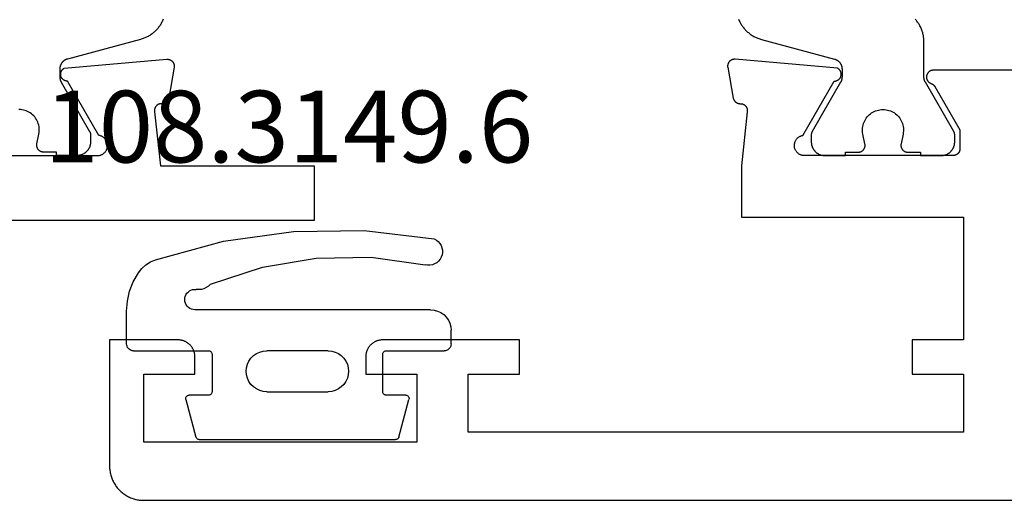
# Model space of a CAD drawing. Units: millimetres. Extents: x 0 to 4183, y -3223 to -50.
# Drawn here: x 987 to 1016, y -3172 to -3158 of the extents above; entities that cross this region are included whole.
import ezdxf
from ezdxf.enums import TextEntityAlignment as Align

# ---------------------------------------------------------------- set-up
doc = ezdxf.new("R2010")
doc.units = ezdxf.units.MM
for name, color, linetype in [('CrossSectionsGums', 1, 'Continuous'), ('CrossSectionsProfils', 7, 'Continuous'), ('CrossSectionsTexts', 3, 'Continuous')]:
    doc.layers.add(name, color=color, linetype=linetype)
doc.styles.get("Standard").update_dxf_attribs({"font": 'complex.shx', "height": 60})

# ---------------------------------------------------------------- blocks, each defined once
blk = doc.blocks.new('08_24092_X', base_point=(0, 0))
at = {"layer": 'CrossSectionsProfils', "color": 1, "flags": 128}
blk.add_lwpolyline([(18.419, 14.095), (18.429, 14.07), (18.44, 14.045), (18.452, 14.02), (18.465, 13.996), (18.478, 13.972), (18.492, 13.949), (18.506, 13.925), (18.521, 13.903), (18.537, 13.88), (18.553, 13.859), (18.57, 13.837), (18.588, 13.816), (18.606, 13.796), (18.624, 13.776), (18.643, 13.756), (18.663, 13.737), (18.683, 13.719), (18.704, 13.701), (18.725, 13.684), (18.747, 13.667), (18.769, 13.651), (18.791, 13.636), (18.814, 13.621), (18.837, 13.607), (18.861, 13.593), (18.885, 13.58), (18.909, 13.568), (18.934, 13.556), (18.959, 13.546), (18.984, 13.535), (19.01, 13.526), (19.036, 13.517), (19.062, 13.509), (19.088, 13.501), (19.088, 13.501), (21.224, 12.929), (21.232, 12.927), (21.24, 12.924), (21.248, 12.922), (21.255, 12.919), (21.263, 12.916), (21.27, 12.912), (21.278, 12.909), (21.285, 12.905), (21.292, 12.901), (21.299, 12.897), (21.306, 12.893), (21.313, 12.889), (21.32, 12.884), (21.327, 12.879), (21.333, 12.874), (21.339, 12.869), (21.346, 12.864), (21.352, 12.858), (21.358, 12.852), (21.363, 12.847), (21.369, 12.841), (21.374, 12.834), (21.38, 12.828), (21.385, 12.822), (21.389, 12.815), (21.394, 12.809), (21.399, 12.802), (21.403, 12.795), (21.407, 12.788), (21.411, 12.781), (21.415, 12.773), (21.418, 12.766), (21.422, 12.758), (21.425, 12.751), (21.428, 12.743), (21.431, 12.736), (21.433, 12.728), (21.436, 12.72), (21.438, 12.712), (21.439, 12.704), (21.441, 12.696), (21.443, 12.688), (21.444, 12.68), (21.445, 12.672), (21.446, 12.664), (21.446, 12.656), (21.446, 12.647), (21.447, 12.639), (21.447, 12.639), (21.447, 12.399), (21.447, 12.396), (21.447, 12.393), (21.446, 12.389), (21.446, 12.386), (21.446, 12.383), (21.446, 12.38), (21.446, 12.376), (21.445, 12.373), (21.445, 12.37), (21.445, 12.367), (21.444, 12.363), (21.444, 12.36), (21.444, 12.357), (21.443, 12.354), (21.443, 12.35), (21.442, 12.347), (21.441, 12.344), (21.441, 12.341), (21.44, 12.337), (21.439, 12.334), (21.439, 12.331), (21.438, 12.328), (21.437, 12.325), (21.436, 12.322), (21.436, 12.318), (21.435, 12.315), (21.434, 12.312), (21.433, 12.309), (21.432, 12.306), (21.431, 12.303), (21.43, 12.3), (21.429, 12.297), (21.427, 12.294), (21.426, 12.29), (21.425, 12.287), (21.424, 12.284), (21.422, 12.281), (21.421, 12.278), (21.42, 12.275), (21.418, 12.272), (21.417, 12.269), (21.416, 12.267), (21.414, 12.264), (21.413, 12.261), (21.411, 12.258), (21.41, 12.255), (21.408, 12.252), (21.406, 12.249), (21.406, 12.249), (20.573, 10.806), (20.572, 10.805), (20.571, 10.803), (20.57, 10.801), (20.569, 10.799), (20.568, 10.797), (20.567, 10.795), (20.566, 10.793), (20.565, 10.791), (20.564, 10.789), (20.564, 10.787), (20.563, 10.785), (20.562, 10.783), (20.561, 10.781), (20.56, 10.779), (20.559, 10.777), (20.559, 10.775), (20.558, 10.773), (20.557, 10.771), (20.557, 10.769), (20.556, 10.767), (20.555, 10.764), (20.555, 10.762), (20.554, 10.76), (20.553, 10.758), (20.553, 10.756), (20.552, 10.754), (20.552, 10.752), (20.551, 10.75), (20.551, 10.748), (20.55, 10.745), (20.55, 10.743), (20.55, 10.741), (20.549, 10.739), (20.549, 10.737), (20.549, 10.735), (20.548, 10.733), (20.548, 10.73), (20.548, 10.728), (20.548, 10.726), (20.547, 10.724), (20.547, 10.722), (20.547, 10.719), (20.547, 10.717), (20.547, 10.715), (20.547, 10.713), (20.547, 10.711), (20.547, 10.709), (20.547, 10.706), (20.547, 10.706), (20.547, 10.5), (20.547, 10.487), (20.547, 10.474), (20.549, 10.461), (20.55, 10.448), (20.552, 10.435), (20.554, 10.422), (20.557, 10.409), (20.56, 10.396), (20.564, 10.384), (20.568, 10.371), (20.572, 10.359), (20.577, 10.347), (20.582, 10.335), (20.588, 10.323), (20.594, 10.311), (20.6, 10.3), (20.607, 10.289), (20.614, 10.278), (20.621, 10.267), (20.629, 10.256), (20.637, 10.246), (20.646, 10.236), (20.655, 10.227), (20.664, 10.217), (20.673, 10.208), (20.683, 10.199), (20.693, 10.191), (20.703, 10.183), (20.714, 10.175), (20.724, 10.167), (20.735, 10.16), (20.747, 10.154), (20.758, 10.147), (20.77, 10.141), (20.782, 10.136), (20.794, 10.13), (20.806, 10.126), (20.818, 10.121), (20.83, 10.117), (20.843, 10.114), (20.856, 10.11), (20.869, 10.108), (20.881, 10.105), (20.894, 10.103), (20.907, 10.102), (20.92, 10.101), (20.934, 10.1), (20.947, 10.1), (20.947, 10.1), (21.547, 10.1), (21.547, 10.2), (21.922, 10.2), (21.929, 10.2), (21.936, 10.201), (21.944, 10.201), (21.951, 10.202), (21.958, 10.203), (21.966, 10.205), (21.973, 10.207), (21.98, 10.209), (21.987, 10.211), (21.994, 10.213), (22.001, 10.216), (22.007, 10.219), (22.014, 10.223), (22.02, 10.226), (22.027, 10.23), (22.033, 10.234), (22.039, 10.238), (22.045, 10.243), (22.051, 10.247), (22.056, 10.252), (22.062, 10.257), (22.067, 10.262), (22.072, 10.268), (22.076, 10.273), (22.081, 10.279), (22.085, 10.285), (22.089, 10.291), (22.093, 10.298), (22.097, 10.304), (22.1, 10.311), (22.104, 10.317), (22.107, 10.324), (22.109, 10.331), (22.112, 10.338), (22.114, 10.345), (22.116, 10.352), (22.117, 10.359), (22.119, 10.366), (22.12, 10.374), (22.121, 10.381), (22.121, 10.388), (22.122, 10.396), (22.122, 10.403), (22.121, 10.411), (22.121, 10.418), (22.12, 10.425), (22.119, 10.433), (22.118, 10.44), (22.118, 10.44), (22.059, 10.731), (22.051, 10.774), (22.047, 10.818), (22.047, 10.863), (22.049, 10.907), (22.055, 10.951), (22.064, 10.994), (22.076, 11.037), (22.092, 11.078), (22.11, 11.118), (22.131, 11.157), (22.155, 11.194), (22.182, 11.23), (22.211, 11.263), (22.243, 11.294), (22.277, 11.322), (22.313, 11.348), (22.35, 11.372), (22.39, 11.392), (22.43, 11.41), (22.472, 11.424), (22.515, 11.435), (22.558, 11.443), (22.602, 11.448), (22.647, 11.45), (22.691, 11.448), (22.735, 11.443), (22.778, 11.435), (22.821, 11.424), (22.863, 11.41), (22.904, 11.392), (22.943, 11.372), (22.981, 11.348), (23.016, 11.322), (23.05, 11.294), (23.082, 11.263), (23.111, 11.23), (23.138, 11.194), (23.162, 11.157), (23.183, 11.118), (23.202, 11.078), (23.217, 11.037), (23.229, 10.994), (23.238, 10.951), (23.244, 10.907), (23.246, 10.863), (23.246, 10.818), (23.242, 10.774), (23.235, 10.731), (23.235, 10.731), (23.176, 10.44), (23.174, 10.433), (23.173, 10.425), (23.172, 10.418), (23.172, 10.411), (23.172, 10.403), (23.172, 10.396), (23.172, 10.388), (23.172, 10.381), (23.173, 10.374), (23.174, 10.366), (23.176, 10.359), (23.177, 10.352), (23.179, 10.345), (23.182, 10.338), (23.184, 10.331), (23.187, 10.324), (23.19, 10.317), (23.193, 10.311), (23.196, 10.304), (23.2, 10.298), (23.204, 10.291), (23.208, 10.285), (23.212, 10.279), (23.217, 10.273), (23.222, 10.268), (23.227, 10.262), (23.232, 10.257), (23.237, 10.252), (23.243, 10.247), (23.248, 10.243), (23.254, 10.238), (23.26, 10.234), (23.266, 10.23), (23.273, 10.226), (23.279, 10.223), (23.286, 10.219), (23.293, 10.216), (23.299, 10.213), (23.306, 10.211), (23.313, 10.209), (23.321, 10.207), (23.328, 10.205), (23.335, 10.203), (23.342, 10.202), (23.35, 10.201), (23.357, 10.201), (23.364, 10.2), (23.372, 10.2), (23.372, 10.2), (23.747, 10.2), (23.747, 10.1), (24.347, 10.1), (24.36, 10.1), (24.373, 10.101), (24.386, 10.102), (24.399, 10.103), (24.412, 10.105), (24.425, 10.108), (24.437, 10.11), (24.45, 10.114), (24.463, 10.117), (24.475, 10.121), (24.487, 10.126), (24.5, 10.13), (24.512, 10.136), (24.524, 10.141), (24.535, 10.147), (24.547, 10.154), (24.558, 10.16), (24.569, 10.167), (24.58, 10.175), (24.59, 10.183), (24.6, 10.191), (24.61, 10.199), (24.62, 10.208), (24.629, 10.217), (24.639, 10.227), (24.647, 10.236), (24.656, 10.246), (24.664, 10.256), (24.672, 10.267), (24.679, 10.278), (24.686, 10.289), (24.693, 10.3), (24.699, 10.311), (24.705, 10.323), (24.711, 10.335), (24.716, 10.347), (24.721, 10.359), (24.725, 10.371), (24.729, 10.384), (24.733, 10.396), (24.736, 10.409), (24.739, 10.422), (24.741, 10.435), (24.743, 10.448), (24.745, 10.461), (24.746, 10.474), (24.746, 10.487), (24.747, 10.5), (24.747, 10.5), (24.747, 10.706), (24.747, 10.709), (24.747, 10.711), (24.746, 10.713), (24.746, 10.715), (24.746, 10.717), (24.746, 10.719), (24.746, 10.722), (24.746, 10.724), (24.746, 10.726), (24.745, 10.728), (24.745, 10.73), (24.745, 10.733), (24.745, 10.735), (24.744, 10.737), (24.744, 10.739), (24.744, 10.741), (24.743, 10.743), (24.743, 10.745), (24.742, 10.748), (24.742, 10.75), (24.741, 10.752), (24.741, 10.754), (24.74, 10.756), (24.74, 10.758), (24.739, 10.76), (24.739, 10.762), (24.738, 10.764), (24.737, 10.767), (24.737, 10.769), (24.736, 10.771), (24.735, 10.773), (24.735, 10.775), (24.734, 10.777), (24.733, 10.779), (24.732, 10.781), (24.731, 10.783), (24.731, 10.785), (24.73, 10.787), (24.729, 10.789), (24.728, 10.791), (24.727, 10.793), (24.726, 10.795), (24.725, 10.797), (24.724, 10.799), (24.723, 10.801), (24.722, 10.803), (24.721, 10.805), (24.72, 10.806), (24.72, 10.806), (23.887, 12.249), (23.885, 12.252), (23.884, 12.255), (23.882, 12.258), (23.88, 12.261), (23.879, 12.264), (23.878, 12.267), (23.876, 12.269), (23.875, 12.272), (23.873, 12.275), (23.872, 12.278), (23.871, 12.281), (23.869, 12.284), (23.868, 12.287), (23.867, 12.29), (23.866, 12.294), (23.865, 12.297), (23.864, 12.3), (23.863, 12.303), (23.861, 12.306), (23.86, 12.309), (23.86, 12.312), (23.859, 12.315), (23.858, 12.318), (23.857, 12.322), (23.856, 12.325), (23.855, 12.328), (23.854, 12.331), (23.854, 12.334), (23.853, 12.337), (23.852, 12.341), (23.852, 12.344), (23.851, 12.347), (23.851, 12.35), (23.85, 12.354), (23.85, 12.357), (23.849, 12.36), (23.849, 12.363), (23.848, 12.367), (23.848, 12.37), (23.848, 12.373), (23.847, 12.376), (23.847, 12.38), (23.847, 12.383), (23.847, 12.386), (23.847, 12.389), (23.847, 12.393), (23.847, 12.396), (23.847, 12.399), (23.847, 12.399), (23.847, 13.426), (23.846, 13.453), (23.845, 13.48), (23.843, 13.508), (23.841, 13.535), (23.837, 13.562), (23.833, 13.589), (23.828, 13.616), (23.823, 13.642), (23.817, 13.669), (23.81, 13.695), (23.802, 13.721), (23.794, 13.747), (23.784, 13.773), (23.775, 13.799), (23.764, 13.824), (23.753, 13.849), (23.741, 13.873), (23.729, 13.897), (23.715, 13.921), (23.702, 13.945), (23.687, 13.968), (23.672, 13.991), (23.656, 14.013), (23.64, 14.035), (23.623, 14.056), (23.606, 14.077), (23.588, 14.098)], dxfattribs=at)
at = {"layer": 'CrossSectionsProfils', "flags": 128}
blk.add_lwpolyline([(56.579, 12.6), (24.121, 12.6), (24.109, 12.6), (24.097, 12.599), (24.086, 12.597), (24.074, 12.595), (24.063, 12.591), (24.052, 12.588), (24.041, 12.583), (24.03, 12.578), (24.02, 12.573), (24.01, 12.567), (24, 12.56), (23.991, 12.552), (23.982, 12.545), (23.974, 12.536), (23.966, 12.527), (23.959, 12.518), (23.953, 12.508), (23.946, 12.498), (23.941, 12.488), (23.936, 12.477), (23.932, 12.466), (23.928, 12.455), (23.925, 12.444), (23.923, 12.432), (23.922, 12.421), (23.921, 12.409), (23.921, 12.397), (23.921, 12.386), (23.922, 12.374), (23.924, 12.362), (23.927, 12.351), (23.93, 12.34), (23.934, 12.328), (23.938, 12.318), (23.943, 12.307), (23.949, 12.297), (23.956, 12.287), (23.963, 12.277), (23.97, 12.268), (23.978, 12.26), (23.986, 12.252), (23.995, 12.244), (24.005, 12.237), (24.014, 12.23), (24.025, 12.225), (24.035, 12.219), (24.046, 12.215), (24.057, 12.21), (24.057, 12.21), (24.06, 12.209), (24.062, 12.208), (24.065, 12.207), (24.068, 12.206), (24.071, 12.205), (24.074, 12.204), (24.076, 12.203), (24.079, 12.201), (24.082, 12.2), (24.085, 12.199), (24.087, 12.197), (24.09, 12.196), (24.092, 12.194), (24.095, 12.193), (24.098, 12.191), (24.1, 12.19), (24.103, 12.188), (24.105, 12.186), (24.108, 12.185), (24.11, 12.183), (24.113, 12.181), (24.115, 12.179), (24.117, 12.178), (24.12, 12.176), (24.122, 12.174), (24.124, 12.172), (24.127, 12.17), (24.129, 12.168), (24.131, 12.166), (24.133, 12.164), (24.135, 12.161), (24.137, 12.159), (24.139, 12.157), (24.142, 12.155), (24.144, 12.153), (24.145, 12.15), (24.147, 12.148), (24.149, 12.146), (24.151, 12.143), (24.153, 12.141), (24.155, 12.139), (24.157, 12.136), (24.158, 12.134), (24.16, 12.131), (24.162, 12.129), (24.163, 12.126), (24.165, 12.123), (24.166, 12.121), (24.166, 12.121), (24.9, 10.85), (24.9, 10.3), (24.9, 10.293), (24.9, 10.287), (24.899, 10.28), (24.898, 10.274), (24.897, 10.267), (24.896, 10.261), (24.895, 10.255), (24.893, 10.248), (24.891, 10.242), (24.889, 10.236), (24.887, 10.23), (24.885, 10.223), (24.882, 10.217), (24.879, 10.212), (24.876, 10.206), (24.873, 10.2), (24.87, 10.194), (24.866, 10.189), (24.863, 10.184), (24.859, 10.178), (24.855, 10.173), (24.85, 10.168), (24.846, 10.163), (24.841, 10.159), (24.837, 10.154), (24.832, 10.15), (24.827, 10.145), (24.822, 10.141), (24.816, 10.137), (24.811, 10.134), (24.806, 10.13), (24.8, 10.127), (24.794, 10.124), (24.788, 10.121), (24.783, 10.118), (24.777, 10.115), (24.77, 10.113), (24.764, 10.111), (24.758, 10.109), (24.752, 10.107), (24.745, 10.105), (24.739, 10.104), (24.733, 10.103), (24.726, 10.102), (24.72, 10.101), (24.713, 10.1), (24.707, 10.1), (24.7, 10.1), (24.7, 10.1), (20.3, 10.1), (20.283, 10.104), (20.266, 10.108), (20.249, 10.114), (20.233, 10.12), (20.217, 10.127), (20.202, 10.136), (20.187, 10.145), (20.173, 10.155), (20.159, 10.166), (20.146, 10.178), (20.133, 10.19), (20.122, 10.203), (20.111, 10.217), (20.101, 10.231), (20.092, 10.246), (20.084, 10.262), (20.076, 10.278), (20.07, 10.294), (20.064, 10.31), (20.06, 10.327), (20.056, 10.345), (20.054, 10.362), (20.053, 10.379), (20.052, 10.397), (20.053, 10.414), (20.054, 10.432), (20.057, 10.449), (20.061, 10.466), (20.065, 10.483), (20.071, 10.5), (20.077, 10.516), (20.085, 10.532), (20.093, 10.547), (20.103, 10.562), (20.113, 10.576), (20.124, 10.59), (20.135, 10.603), (20.148, 10.615), (20.161, 10.627), (20.175, 10.637), (20.189, 10.647), (20.204, 10.656), (20.22, 10.665), (20.236, 10.672), (20.252, 10.678), (20.269, 10.684), (20.286, 10.688), (20.303, 10.691), (20.303, 10.691), (21.221, 12.282), (21.232, 12.282), (21.243, 12.283), (21.254, 12.284), (21.265, 12.286), (21.275, 12.289), (21.286, 12.292), (21.296, 12.296), (21.306, 12.3), (21.316, 12.305), (21.326, 12.311), (21.335, 12.317), (21.344, 12.323), (21.353, 12.33), (21.361, 12.338), (21.369, 12.345), (21.376, 12.354), (21.383, 12.362), (21.389, 12.372), (21.395, 12.381), (21.4, 12.391), (21.405, 12.401), (21.409, 12.411), (21.413, 12.421), (21.416, 12.432), (21.418, 12.443), (21.42, 12.454), (21.421, 12.465), (21.422, 12.476), (21.422, 12.487), (21.421, 12.498), (21.42, 12.509), (21.418, 12.519), (21.416, 12.53), (21.413, 12.541), (21.409, 12.551), (21.405, 12.562), (21.401, 12.572), (21.395, 12.581), (21.389, 12.591), (21.383, 12.6), (21.376, 12.609), (21.369, 12.617), (21.361, 12.625), (21.353, 12.632), (21.345, 12.639), (21.336, 12.646), (21.327, 12.652), (21.317, 12.657), (21.317, 12.657), (18.315, 12.92), (18.307, 12.921), (18.3, 12.921), (18.292, 12.921), (18.284, 12.92), (18.277, 12.92), (18.269, 12.919), (18.262, 12.918), (18.254, 12.916), (18.247, 12.914), (18.239, 12.912), (18.232, 12.91), (18.225, 12.907), (18.218, 12.904), (18.211, 12.901), (18.204, 12.898), (18.197, 12.894), (18.191, 12.89), (18.184, 12.886), (18.178, 12.881), (18.172, 12.877), (18.166, 12.872), (18.161, 12.867), (18.155, 12.861), (18.15, 12.856), (18.145, 12.85), (18.14, 12.844), (18.135, 12.838), (18.131, 12.832), (18.127, 12.826), (18.123, 12.819), (18.119, 12.812), (18.116, 12.805), (18.113, 12.798), (18.11, 12.791), (18.108, 12.784), (18.105, 12.777), (18.103, 12.769), (18.102, 12.762), (18.1, 12.754), (18.099, 12.747), (18.098, 12.739), (18.098, 12.732), (18.097, 12.724), (18.097, 12.716), (18.098, 12.709), (18.098, 12.701), (18.099, 12.694), (18.1, 12.686), (18.1, 12.686), (18.259, 11.785), (18.261, 11.779), (18.262, 11.773), (18.264, 11.768), (18.266, 11.762), (18.268, 11.757), (18.271, 11.751), (18.273, 11.746), (18.276, 11.741), (18.278, 11.735), (18.281, 11.73), (18.284, 11.725), (18.287, 11.72), (18.291, 11.715), (18.294, 11.71), (18.297, 11.706), (18.301, 11.701), (18.305, 11.696), (18.309, 11.692), (18.313, 11.688), (18.317, 11.683), (18.321, 11.679), (18.325, 11.675), (18.33, 11.671), (18.334, 11.668), (18.339, 11.664), (18.344, 11.66), (18.349, 11.657), (18.354, 11.654), (18.359, 11.651), (18.364, 11.648), (18.369, 11.645), (18.374, 11.642), (18.38, 11.64), (18.385, 11.637), (18.39, 11.635), (18.396, 11.633), (18.401, 11.631), (18.407, 11.629), (18.413, 11.628), (18.418, 11.626), (18.424, 11.625), (18.43, 11.624), (18.436, 11.623), (18.442, 11.622), (18.448, 11.621), (18.453, 11.62), (18.459, 11.62), (18.465, 11.62), (18.465, 11.62), (18.473, 11.62), (18.48, 11.62), (18.488, 11.619), (18.495, 11.619), (18.502, 11.618), (18.51, 11.617), (18.517, 11.615), (18.524, 11.614), (18.531, 11.612), (18.539, 11.609), (18.546, 11.607), (18.553, 11.604), (18.559, 11.601), (18.566, 11.598), (18.573, 11.594), (18.579, 11.59), (18.585, 11.586), (18.591, 11.582), (18.597, 11.577), (18.603, 11.573), (18.609, 11.568), (18.614, 11.563), (18.619, 11.557), (18.624, 11.552), (18.629, 11.546), (18.634, 11.54), (18.638, 11.534), (18.642, 11.528), (18.646, 11.522), (18.65, 11.515), (18.653, 11.509), (18.657, 11.502), (18.659, 11.495), (18.662, 11.488), (18.665, 11.481), (18.667, 11.474), (18.669, 11.467), (18.67, 11.459), (18.672, 11.452), (18.673, 11.445), (18.673, 11.437), (18.674, 11.43), (18.674, 11.422), (18.674, 11.415), (18.674, 11.407), (18.673, 11.4), (18.672, 11.393), (18.671, 11.385), (18.671, 11.385), (18.5, 9.8), (18.5, 8.3), (25, 8.3), (25, 4.7), (23.5, 4.7), (23.5, 3.7), (25, 3.7), (25, 2), (10.5, 2), (10.5, 3.7), (12, 3.7), (12, 4.7), (8, 4.7), (7.984, 4.7), (7.967, 4.699), (7.951, 4.698), (7.935, 4.696), (7.919, 4.693), (7.902, 4.69), (7.886, 4.687), (7.871, 4.683), (7.855, 4.678), (7.839, 4.673), (7.824, 4.668), (7.809, 4.662), (7.794, 4.655), (7.779, 4.648), (7.764, 4.641), (7.75, 4.633), (7.736, 4.625), (7.722, 4.616), (7.709, 4.606), (7.696, 4.597), (7.683, 4.587), (7.67, 4.576), (7.658, 4.565), (7.646, 4.554), (7.635, 4.542), (7.624, 4.53), (7.613, 4.517), (7.603, 4.504), (7.594, 4.491), (7.584, 4.478), (7.575, 4.464), (7.567, 4.45), (7.559, 4.436), (7.552, 4.421), (7.545, 4.406), (7.538, 4.391), (7.532, 4.376), (7.527, 4.361), (7.522, 4.345), (7.517, 4.329), (7.513, 4.314), (7.51, 4.298), (7.507, 4.281), (7.504, 4.265), (7.502, 4.249), (7.501, 4.233), (7.5, 4.216), (7.5, 4.2), (7.5, 4.2), (7.5, 3.7), (9, 3.7), (9, 1.7), (1, 1.7), (1, 3.7), (2.5, 3.7), (2.5, 4.2), (2.5, 4.216), (2.499, 4.233), (2.498, 4.249), (2.496, 4.265), (2.493, 4.281), (2.49, 4.298), (2.487, 4.314), (2.483, 4.329), (2.478, 4.345), (2.473, 4.361), (2.468, 4.376), (2.462, 4.391), (2.455, 4.406), (2.448, 4.421), (2.441, 4.436), (2.433, 4.45), (2.425, 4.464), (2.416, 4.478), (2.406, 4.491), (2.397, 4.504), (2.387, 4.517), (2.376, 4.53), (2.365, 4.542), (2.354, 4.554), (2.342, 4.565), (2.33, 4.576), (2.317, 4.587), (2.304, 4.597), (2.291, 4.606), (2.278, 4.616), (2.264, 4.625), (2.25, 4.633), (2.236, 4.641), (2.221, 4.648), (2.206, 4.655), (2.191, 4.662), (2.176, 4.668), (2.161, 4.673), (2.145, 4.678), (2.129, 4.683), (2.114, 4.687), (2.098, 4.69), (2.081, 4.693), (2.065, 4.696), (2.049, 4.698), (2.033, 4.699), (2.016, 4.7), (2, 4.7), (2, 4.7), (0, 4.7), (0, 1), (0.001, 0.967), (0.002, 0.935), (0.005, 0.902), (0.009, 0.869), (0.013, 0.837), (0.019, 0.805), (0.026, 0.773), (0.034, 0.741), (0.043, 0.71), (0.053, 0.679), (0.064, 0.648), (0.076, 0.617), (0.089, 0.587), (0.103, 0.558), (0.118, 0.529), (0.134, 0.5), (0.151, 0.472), (0.169, 0.444), (0.187, 0.418), (0.207, 0.391), (0.227, 0.366), (0.248, 0.341), (0.27, 0.316), (0.293, 0.293), (0.316, 0.27), (0.341, 0.248), (0.366, 0.227), (0.391, 0.207), (0.418, 0.187), (0.444, 0.169), (0.472, 0.151), (0.5, 0.134), (0.529, 0.118), (0.558, 0.103), (0.587, 0.089), (0.617, 0.076), (0.648, 0.064), (0.679, 0.053), (0.71, 0.043), (0.741, 0.034), (0.773, 0.026), (0.805, 0.019), (0.837, 0.013), (0.869, 0.009), (0.902, 0.005), (0.935, 0.002), (0.967, 0.001), (1, 0), (1, 0), (91.2, 0)], dxfattribs=at)
blk = doc.blocks.new('108_3149_6_TEXT_9', base_point=(1000.005, 1.8))
at = {"layer": 'CrossSectionsTexts'}
blk.add_text('108.3149.6', height=2.1, dxfattribs=at).set_placement((995.255, 9.9), align=Align.CENTER)
blk = doc.blocks.new('108_3149_6', base_point=(-4173.06, 1040.18))
at = {"layer": 'CrossSectionsGums', "color": 252, "true_color": 0x848484}
for p, q in [((-4177.673, 1046.259), (-4175.607, 1046.28)), ((-4175.607, 1046.28), (-4173.554, 1046.036)), ((-4181.714, 1045.428), (-4179.72, 1045.973)), ((-4179.72, 1045.973), (-4177.673, 1046.259)), ((-4173.554, 1046.036), (-4173.492, 1046.002)), ((-4173.492, 1046.002), (-4173.437, 1045.958)), ((-4173.437, 1045.958), (-4173.39, 1045.905)), ((-4173.39, 1045.905), (-4173.353, 1045.845)), ((-4173.353, 1045.845), (-4173.328, 1045.779)), ((-4173.328, 1045.779), (-4173.314, 1045.71)), ((-4173.314, 1045.71), (-4173.313, 1045.639)), ((-4181.862, 1045.364), (-4181.714, 1045.428)), ((-4178.586, 1045.211), (-4177.007, 1045.476)), ((-4177.007, 1045.476), (-4175.405, 1045.5)), ((-4175.405, 1045.5), (-4173.818, 1045.282)), ((-4173.383, 1045.442), (-4173.427, 1045.387)), ((-4173.348, 1045.503), (-4173.383, 1045.442)), ((-4173.324, 1045.57), (-4173.348, 1045.503)), ((-4173.313, 1045.639), (-4173.324, 1045.57)), ((-4182.217, 1045.042), (-4182.117, 1045.168)), ((-4182.117, 1045.168), (-4181.997, 1045.276)), ((-4181.997, 1045.276), (-4181.862, 1045.364)), ((-4180.108, 1044.711), (-4178.586, 1045.211)), ((-4173.749, 1045.27), (-4173.818, 1045.282)), ((-4173.678, 1045.27), (-4173.749, 1045.27)), ((-4173.609, 1045.282), (-4173.678, 1045.27)), ((-4173.542, 1045.306), (-4173.609, 1045.282)), ((-4173.481, 1045.341), (-4173.542, 1045.306)), ((-4173.427, 1045.387), (-4173.481, 1045.341)), ((-4182.365, 1044.785), (-4182.217, 1045.042)), ((-4182.472, 1044.508), (-4182.365, 1044.785)), ((-4180.723, 1044.513), (-4180.677, 1044.537)), ((-4180.677, 1044.537), (-4180.628, 1044.553)), ((-4180.628, 1044.553), (-4180.578, 1044.561)), ((-4180.578, 1044.561), (-4180.526, 1044.559)), ((-4180.449, 1044.552), (-4180.526, 1044.559)), ((-4180.372, 1044.559), (-4180.449, 1044.552)), ((-4180.297, 1044.579), (-4180.372, 1044.559)), ((-4180.227, 1044.612), (-4180.297, 1044.579)), ((-4180.163, 1044.656), (-4180.227, 1044.612)), ((-4180.108, 1044.711), (-4180.163, 1044.656)), ((-4182.538, 1044.219), (-4182.472, 1044.508)), ((-4180.86, 1044.252), (-4180.857, 1044.304)), ((-4180.854, 1044.201), (-4180.86, 1044.252)), ((-4180.857, 1044.304), (-4180.845, 1044.354)), ((-4180.845, 1044.354), (-4180.826, 1044.401)), ((-4180.826, 1044.401), (-4180.798, 1044.444)), ((-4180.798, 1044.444), (-4180.763, 1044.482)), ((-4180.763, 1044.482), (-4180.723, 1044.513)), ((-4182.56, 1043.923), (-4182.538, 1044.219)), ((-4180.84, 1044.152), (-4180.854, 1044.201)), ((-4180.817, 1044.106), (-4180.84, 1044.152)), ((-4180.787, 1044.065), (-4180.817, 1044.106)), ((-4180.75, 1044.029), (-4180.787, 1044.065)), ((-4180.708, 1044), (-4180.75, 1044.029)), ((-4180.661, 1043.979), (-4180.708, 1044)), ((-4180.611, 1043.966), (-4180.661, 1043.979)), ((-4180.56, 1043.961), (-4180.611, 1043.966)), ((-4173.844, 1043.961), (-4180.56, 1043.961)), ((-4173.823, 1043.962), (-4173.844, 1043.963)), ((-4173.844, 1043.961), (-4173.844, 1043.963)), ((-4173.802, 1043.962), (-4173.823, 1043.962)), ((-4173.781, 1043.961), (-4173.802, 1043.962)), ((-4173.76, 1043.961), (-4173.781, 1043.961)), ((-4173.66, 1043.961), (-4173.76, 1043.961)), ((-4173.66, 1043.961), (-4173.556, 1043.952)), ((-4182.56, 1042.961), (-4182.56, 1043.923)), ((-4173.556, 1043.952), (-4173.455, 1043.925)), ((-4173.455, 1043.925), (-4173.36, 1043.881)), ((-4173.36, 1043.881), (-4173.274, 1043.821)), ((-4173.274, 1043.821), (-4173.2, 1043.747)), ((-4173.2, 1043.747), (-4173.14, 1043.661)), ((-4173.14, 1043.661), (-4173.096, 1043.566)), ((-4173.096, 1043.566), (-4173.069, 1043.465)), ((-4173.069, 1043.465), (-4173.06, 1043.361)), ((-4173.06, 1042.961), (-4173.06, 1043.361)), ((-4182.557, 1042.926), (-4182.56, 1042.961)), ((-4182.548, 1042.893), (-4182.557, 1042.926)), ((-4182.533, 1042.861), (-4182.548, 1042.893)), ((-4182.513, 1042.833), (-4182.533, 1042.861)), ((-4182.489, 1042.808), (-4182.513, 1042.833)), ((-4182.46, 1042.788), (-4182.489, 1042.808)), ((-4173.131, 1042.808), (-4173.16, 1042.788)), ((-4173.107, 1042.833), (-4173.131, 1042.808)), ((-4173.087, 1042.861), (-4173.107, 1042.833)), ((-4173.072, 1042.893), (-4173.087, 1042.861)), ((-4173.063, 1042.926), (-4173.072, 1042.893)), ((-4173.06, 1042.961), (-4173.063, 1042.926)), ((-4182.428, 1042.773), (-4182.46, 1042.788)), ((-4182.395, 1042.764), (-4182.428, 1042.773)), ((-4182.36, 1042.761), (-4182.395, 1042.764)), ((-4182.36, 1042.761), (-4180.16, 1042.761)), ((-4180.16, 1042.761), (-4180.143, 1042.76)), ((-4180.143, 1042.76), (-4180.126, 1042.755)), ((-4180.126, 1042.755), (-4180.11, 1042.748)), ((-4180.11, 1042.748), (-4180.096, 1042.738)), ((-4180.096, 1042.738), (-4180.083, 1042.725)), ((-4180.083, 1042.725), (-4180.073, 1042.711)), ((-4180.073, 1042.711), (-4180.066, 1042.695)), ((-4180.066, 1042.695), (-4180.062, 1042.679)), ((-4180.062, 1042.679), (-4180.06, 1042.661)), ((-4180.06, 1042.661), (-4180.06, 1041.561)), ((-4178.98, 1042.461), (-4178.92, 1042.547)), ((-4178.92, 1042.547), (-4178.846, 1042.621)), ((-4178.846, 1042.621), (-4178.76, 1042.681)), ((-4178.76, 1042.681), (-4178.665, 1042.725)), ((-4178.665, 1042.725), (-4178.564, 1042.752)), ((-4178.564, 1042.752), (-4178.46, 1042.761)), ((-4176.66, 1042.761), (-4178.46, 1042.761)), ((-4176.66, 1042.761), (-4176.556, 1042.752)), ((-4176.556, 1042.752), (-4176.455, 1042.725)), ((-4176.455, 1042.725), (-4176.36, 1042.681)), ((-4176.36, 1042.681), (-4176.274, 1042.621)), ((-4176.274, 1042.621), (-4176.2, 1042.547)), ((-4176.2, 1042.547), (-4176.14, 1042.461)), ((-4175.06, 1042.661), (-4175.059, 1042.679)), ((-4175.06, 1041.561), (-4175.06, 1042.661)), ((-4175.059, 1042.679), (-4175.054, 1042.695)), ((-4175.054, 1042.695), (-4175.047, 1042.711)), ((-4175.047, 1042.711), (-4175.037, 1042.725)), ((-4175.037, 1042.725), (-4175.024, 1042.738)), ((-4175.024, 1042.738), (-4175.01, 1042.748)), ((-4175.01, 1042.748), (-4174.994, 1042.755)), ((-4174.994, 1042.755), (-4174.977, 1042.76)), ((-4174.977, 1042.76), (-4174.96, 1042.761)), ((-4174.96, 1042.761), (-4173.26, 1042.761)), ((-4173.225, 1042.764), (-4173.26, 1042.761)), ((-4173.192, 1042.773), (-4173.225, 1042.764)), ((-4173.16, 1042.788), (-4173.192, 1042.773)), ((-4179.06, 1042.161), (-4179.051, 1042.265)), ((-4179.051, 1042.265), (-4179.024, 1042.366)), ((-4179.024, 1042.366), (-4178.98, 1042.461)), ((-4176.14, 1042.461), (-4176.096, 1042.366)), ((-4176.096, 1042.366), (-4176.069, 1042.265)), ((-4176.069, 1042.265), (-4176.06, 1042.161)), ((-4179.051, 1042.057), (-4179.06, 1042.161)), ((-4179.024, 1041.956), (-4179.051, 1042.057)), ((-4178.98, 1041.861), (-4179.024, 1041.956)), ((-4176.096, 1041.956), (-4176.14, 1041.861)), ((-4176.069, 1042.057), (-4176.096, 1041.956)), ((-4176.06, 1042.161), (-4176.069, 1042.057)), ((-4178.92, 1041.775), (-4178.98, 1041.861)), ((-4178.846, 1041.702), (-4178.92, 1041.775)), ((-4178.76, 1041.642), (-4178.846, 1041.702)), ((-4176.274, 1041.702), (-4176.36, 1041.642)), ((-4176.2, 1041.775), (-4176.274, 1041.702)), ((-4176.14, 1041.861), (-4176.2, 1041.775)), ((-4180.829, 1041.372), (-4180.826, 1041.39)), ((-4180.829, 1041.353), (-4180.829, 1041.372)), ((-4180.826, 1041.39), (-4180.819, 1041.407)), ((-4180.819, 1041.407), (-4180.809, 1041.422)), ((-4180.809, 1041.422), (-4180.797, 1041.435)), ((-4180.797, 1041.435), (-4180.782, 1041.446)), ((-4180.782, 1041.446), (-4180.766, 1041.454)), ((-4180.766, 1041.454), (-4180.748, 1041.459)), ((-4180.748, 1041.459), (-4180.73, 1041.461)), ((-4180.16, 1041.461), (-4180.73, 1041.461)), ((-4180.143, 1041.463), (-4180.16, 1041.461)), ((-4180.126, 1041.467), (-4180.143, 1041.463)), ((-4180.11, 1041.475), (-4180.126, 1041.467)), ((-4180.096, 1041.485), (-4180.11, 1041.475)), ((-4180.083, 1041.497), (-4180.096, 1041.485)), ((-4180.073, 1041.511), (-4180.083, 1041.497)), ((-4180.066, 1041.527), (-4180.073, 1041.511)), ((-4180.062, 1041.544), (-4180.066, 1041.527)), ((-4180.06, 1041.561), (-4180.062, 1041.544)), ((-4178.665, 1041.597), (-4178.76, 1041.642)), ((-4178.564, 1041.57), (-4178.665, 1041.597)), ((-4178.46, 1041.561), (-4178.564, 1041.57)), ((-4178.46, 1041.561), (-4176.66, 1041.561)), ((-4176.556, 1041.57), (-4176.66, 1041.561)), ((-4176.455, 1041.597), (-4176.556, 1041.57)), ((-4176.36, 1041.642), (-4176.455, 1041.597)), ((-4175.059, 1041.544), (-4175.06, 1041.561)), ((-4175.054, 1041.527), (-4175.059, 1041.544)), ((-4175.047, 1041.511), (-4175.054, 1041.527)), ((-4175.037, 1041.497), (-4175.047, 1041.511)), ((-4175.024, 1041.485), (-4175.037, 1041.497)), ((-4175.01, 1041.475), (-4175.024, 1041.485)), ((-4174.994, 1041.467), (-4175.01, 1041.475)), ((-4174.977, 1041.463), (-4174.994, 1041.467)), ((-4174.96, 1041.461), (-4174.977, 1041.463)), ((-4174.39, 1041.461), (-4174.96, 1041.461)), ((-4174.39, 1041.461), (-4174.374, 1041.46)), ((-4174.374, 1041.46), (-4174.358, 1041.456)), ((-4174.358, 1041.456), (-4174.342, 1041.449)), ((-4174.342, 1041.449), (-4174.329, 1041.44)), ((-4174.329, 1041.44), (-4174.316, 1041.428)), ((-4174.316, 1041.428), (-4174.306, 1041.415)), ((-4174.306, 1041.415), (-4174.298, 1041.401)), ((-4174.298, 1041.401), (-4174.293, 1041.385)), ((-4174.293, 1041.385), (-4174.291, 1041.368)), ((-4174.291, 1041.368), (-4174.291, 1041.352)), ((-4180.826, 1041.335), (-4180.829, 1041.353)), ((-4180.826, 1041.335), (-4180.532, 1040.235)), ((-4174.589, 1040.235), (-4174.294, 1041.335)), ((-4174.291, 1041.352), (-4174.294, 1041.335)), ((-4180.526, 1040.22), (-4180.532, 1040.235)), ((-4180.518, 1040.206), (-4180.526, 1040.22)), ((-4180.508, 1040.193), (-4180.518, 1040.206)), ((-4174.602, 1040.206), (-4174.612, 1040.193)), ((-4174.594, 1040.22), (-4174.602, 1040.206)), ((-4174.589, 1040.235), (-4174.594, 1040.22)), ((-4180.496, 1040.182), (-4180.508, 1040.193)), ((-4180.482, 1040.173), (-4180.496, 1040.182)), ((-4180.467, 1040.166), (-4180.482, 1040.173)), ((-4180.451, 1040.162), (-4180.467, 1040.166)), ((-4180.435, 1040.161), (-4180.451, 1040.162)), ((-4180.435, 1040.161), (-4174.685, 1040.161)), ((-4174.669, 1040.162), (-4174.685, 1040.161)), ((-4174.653, 1040.166), (-4174.669, 1040.162)), ((-4174.638, 1040.173), (-4174.653, 1040.166)), ((-4174.624, 1040.182), (-4174.638, 1040.173)), ((-4174.612, 1040.193), (-4174.624, 1040.182))]:
    blk.add_line(p, q, dxfattribs=at)
blk = doc.blocks.new('08_24078_X', base_point=(-91.7, 0))
at = {"layer": 'CrossSectionsProfils', "color": 1, "flags": 128}
blk.add_lwpolyline([(-73.281, 14.095), (-73.271, 14.07), (-73.26, 14.045), (-73.248, 14.02), (-73.235, 13.996), (-73.222, 13.972), (-73.208, 13.949), (-73.194, 13.925), (-73.179, 13.903), (-73.163, 13.88), (-73.147, 13.859), (-73.13, 13.837), (-73.112, 13.816), (-73.094, 13.796), (-73.076, 13.776), (-73.057, 13.756), (-73.037, 13.737), (-73.017, 13.719), (-72.996, 13.701), (-72.975, 13.684), (-72.953, 13.667), (-72.931, 13.651), (-72.909, 13.636), (-72.886, 13.621), (-72.863, 13.607), (-72.839, 13.593), (-72.815, 13.58), (-72.791, 13.568), (-72.766, 13.556), (-72.741, 13.546), (-72.716, 13.535), (-72.69, 13.526), (-72.664, 13.517), (-72.638, 13.509), (-72.612, 13.501), (-72.612, 13.501), (-70.476, 12.929), (-70.468, 12.927), (-70.46, 12.924), (-70.452, 12.922), (-70.445, 12.919), (-70.437, 12.916), (-70.43, 12.912), (-70.422, 12.909), (-70.415, 12.905), (-70.408, 12.901), (-70.401, 12.897), (-70.394, 12.893), (-70.387, 12.889), (-70.38, 12.884), (-70.373, 12.879), (-70.367, 12.874), (-70.361, 12.869), (-70.354, 12.864), (-70.348, 12.858), (-70.342, 12.852), (-70.337, 12.847), (-70.331, 12.841), (-70.326, 12.834), (-70.32, 12.828), (-70.315, 12.822), (-70.311, 12.815), (-70.306, 12.809), (-70.301, 12.802), (-70.297, 12.795), (-70.293, 12.788), (-70.289, 12.781), (-70.285, 12.773), (-70.282, 12.766), (-70.278, 12.758), (-70.275, 12.751), (-70.272, 12.743), (-70.269, 12.736), (-70.267, 12.728), (-70.264, 12.72), (-70.262, 12.712), (-70.261, 12.704), (-70.259, 12.696), (-70.257, 12.688), (-70.256, 12.68), (-70.255, 12.672), (-70.254, 12.664), (-70.254, 12.656), (-70.254, 12.647), (-70.253, 12.639), (-70.253, 12.639), (-70.253, 12.399), (-70.253, 12.396), (-70.253, 12.393), (-70.254, 12.389), (-70.254, 12.386), (-70.254, 12.383), (-70.254, 12.38), (-70.254, 12.376), (-70.255, 12.373), (-70.255, 12.37), (-70.255, 12.367), (-70.256, 12.363), (-70.256, 12.36), (-70.256, 12.357), (-70.257, 12.354), (-70.257, 12.35), (-70.258, 12.347), (-70.259, 12.344), (-70.259, 12.341), (-70.26, 12.337), (-70.261, 12.334), (-70.261, 12.331), (-70.262, 12.328), (-70.263, 12.325), (-70.264, 12.322), (-70.264, 12.318), (-70.265, 12.315), (-70.266, 12.312), (-70.267, 12.309), (-70.268, 12.306), (-70.269, 12.303), (-70.27, 12.3), (-70.271, 12.297), (-70.273, 12.294), (-70.274, 12.29), (-70.275, 12.287), (-70.276, 12.284), (-70.278, 12.281), (-70.279, 12.278), (-70.28, 12.275), (-70.282, 12.272), (-70.283, 12.269), (-70.284, 12.267), (-70.286, 12.264), (-70.287, 12.261), (-70.289, 12.258), (-70.29, 12.255), (-70.292, 12.252), (-70.294, 12.249), (-70.294, 12.249), (-71.127, 10.806), (-71.128, 10.805), (-71.129, 10.803), (-71.13, 10.801), (-71.131, 10.799), (-71.132, 10.797), (-71.133, 10.795), (-71.134, 10.793), (-71.135, 10.791), (-71.136, 10.789), (-71.136, 10.787), (-71.137, 10.785), (-71.138, 10.783), (-71.139, 10.781), (-71.14, 10.779), (-71.141, 10.777), (-71.141, 10.775), (-71.142, 10.773), (-71.143, 10.771), (-71.143, 10.769), (-71.144, 10.767), (-71.145, 10.764), (-71.145, 10.762), (-71.146, 10.76), (-71.147, 10.758), (-71.147, 10.756), (-71.148, 10.754), (-71.148, 10.752), (-71.149, 10.75), (-71.149, 10.748), (-71.15, 10.745), (-71.15, 10.743), (-71.15, 10.741), (-71.151, 10.739), (-71.151, 10.737), (-71.151, 10.735), (-71.152, 10.733), (-71.152, 10.73), (-71.152, 10.728), (-71.152, 10.726), (-71.153, 10.724), (-71.153, 10.722), (-71.153, 10.719), (-71.153, 10.717), (-71.153, 10.715), (-71.153, 10.713), (-71.153, 10.711), (-71.153, 10.709), (-71.153, 10.706), (-71.153, 10.706), (-71.153, 10.5), (-71.153, 10.487), (-71.153, 10.474), (-71.151, 10.461), (-71.15, 10.448), (-71.148, 10.435), (-71.146, 10.422), (-71.143, 10.409), (-71.14, 10.396), (-71.136, 10.384), (-71.132, 10.371), (-71.128, 10.359), (-71.123, 10.347), (-71.118, 10.335), (-71.112, 10.323), (-71.106, 10.311), (-71.1, 10.3), (-71.093, 10.289), (-71.086, 10.278), (-71.079, 10.267), (-71.071, 10.256), (-71.063, 10.246), (-71.054, 10.236), (-71.045, 10.227), (-71.036, 10.217), (-71.027, 10.208), (-71.017, 10.199), (-71.007, 10.191), (-70.997, 10.183), (-70.986, 10.175), (-70.976, 10.167), (-70.965, 10.16), (-70.953, 10.154), (-70.942, 10.147), (-70.93, 10.141), (-70.918, 10.136), (-70.906, 10.13), (-70.894, 10.126), (-70.882, 10.121), (-70.87, 10.117), (-70.857, 10.114), (-70.844, 10.11), (-70.831, 10.108), (-70.819, 10.105), (-70.806, 10.103), (-70.793, 10.102), (-70.78, 10.101), (-70.766, 10.1), (-70.753, 10.1), (-70.753, 10.1), (-70.153, 10.1), (-70.153, 10.2), (-69.778, 10.2), (-69.771, 10.2), (-69.764, 10.201), (-69.756, 10.201), (-69.749, 10.202), (-69.742, 10.203), (-69.734, 10.205), (-69.727, 10.207), (-69.72, 10.209), (-69.713, 10.211), (-69.706, 10.213), (-69.699, 10.216), (-69.693, 10.219), (-69.686, 10.223), (-69.68, 10.226), (-69.673, 10.23), (-69.667, 10.234), (-69.661, 10.238), (-69.655, 10.243), (-69.649, 10.247), (-69.644, 10.252), (-69.638, 10.257), (-69.633, 10.262), (-69.628, 10.268), (-69.624, 10.273), (-69.619, 10.279), (-69.615, 10.285), (-69.611, 10.291), (-69.607, 10.298), (-69.603, 10.304), (-69.6, 10.311), (-69.596, 10.317), (-69.593, 10.324), (-69.591, 10.331), (-69.588, 10.338), (-69.586, 10.345), (-69.584, 10.352), (-69.583, 10.359), (-69.581, 10.366), (-69.58, 10.374), (-69.579, 10.381), (-69.579, 10.388), (-69.578, 10.396), (-69.578, 10.403), (-69.579, 10.411), (-69.579, 10.418), (-69.58, 10.425), (-69.581, 10.433), (-69.582, 10.44), (-69.582, 10.44), (-69.641, 10.731), (-69.649, 10.774), (-69.653, 10.818), (-69.653, 10.863), (-69.651, 10.907), (-69.645, 10.951), (-69.636, 10.994), (-69.624, 11.037), (-69.608, 11.078), (-69.59, 11.118), (-69.569, 11.157), (-69.545, 11.194), (-69.518, 11.23), (-69.489, 11.263), (-69.457, 11.294), (-69.423, 11.322), (-69.387, 11.348), (-69.35, 11.372), (-69.31, 11.392), (-69.27, 11.41), (-69.228, 11.424), (-69.185, 11.435), (-69.142, 11.443), (-69.098, 11.448), (-69.053, 11.45)], dxfattribs=at)
at = {"layer": 'CrossSectionsProfils', "flags": 128}
blk.add_lwpolyline([(-67, 10.1), (-71.4, 10.1), (-71.417, 10.104), (-71.434, 10.108), (-71.451, 10.114), (-71.467, 10.12), (-71.483, 10.127), (-71.498, 10.136), (-71.513, 10.145), (-71.527, 10.155), (-71.541, 10.166), (-71.554, 10.178), (-71.567, 10.19), (-71.578, 10.203), (-71.589, 10.217), (-71.599, 10.231), (-71.608, 10.246), (-71.616, 10.262), (-71.624, 10.278), (-71.63, 10.294), (-71.636, 10.31), (-71.64, 10.327), (-71.644, 10.345), (-71.646, 10.362), (-71.647, 10.379), (-71.648, 10.397), (-71.647, 10.414), (-71.646, 10.432), (-71.643, 10.449), (-71.639, 10.466), (-71.635, 10.483), (-71.629, 10.5), (-71.623, 10.516), (-71.615, 10.532), (-71.607, 10.547), (-71.597, 10.562), (-71.587, 10.576), (-71.576, 10.59), (-71.565, 10.603), (-71.552, 10.615), (-71.539, 10.627), (-71.525, 10.637), (-71.511, 10.647), (-71.496, 10.656), (-71.48, 10.665), (-71.464, 10.672), (-71.448, 10.678), (-71.431, 10.684), (-71.414, 10.688), (-71.397, 10.691), (-71.397, 10.691), (-70.479, 12.282), (-70.468, 12.282), (-70.457, 12.283), (-70.446, 12.284), (-70.435, 12.286), (-70.425, 12.289), (-70.414, 12.292), (-70.404, 12.296), (-70.394, 12.3), (-70.384, 12.305), (-70.374, 12.311), (-70.365, 12.317), (-70.356, 12.323), (-70.347, 12.33), (-70.339, 12.338), (-70.331, 12.345), (-70.324, 12.354), (-70.317, 12.362), (-70.311, 12.372), (-70.305, 12.381), (-70.3, 12.391), (-70.295, 12.401), (-70.291, 12.411), (-70.287, 12.421), (-70.284, 12.432), (-70.282, 12.443), (-70.28, 12.454), (-70.279, 12.465), (-70.278, 12.476), (-70.278, 12.487), (-70.279, 12.498), (-70.28, 12.509), (-70.282, 12.519), (-70.284, 12.53), (-70.287, 12.541), (-70.291, 12.551), (-70.295, 12.562), (-70.299, 12.572), (-70.305, 12.581), (-70.311, 12.591), (-70.317, 12.6), (-70.324, 12.609), (-70.331, 12.617), (-70.339, 12.625), (-70.347, 12.632), (-70.355, 12.639), (-70.364, 12.646), (-70.373, 12.652), (-70.383, 12.657), (-70.383, 12.657), (-73.385, 12.92), (-73.393, 12.921), (-73.4, 12.921), (-73.408, 12.921), (-73.416, 12.92), (-73.423, 12.92), (-73.431, 12.919), (-73.438, 12.918), (-73.446, 12.916), (-73.453, 12.914), (-73.461, 12.912), (-73.468, 12.91), (-73.475, 12.907), (-73.482, 12.904), (-73.489, 12.901), (-73.496, 12.898), (-73.503, 12.894), (-73.509, 12.89), (-73.516, 12.886), (-73.522, 12.881), (-73.528, 12.877), (-73.534, 12.872), (-73.539, 12.867), (-73.545, 12.861), (-73.55, 12.856), (-73.555, 12.85), (-73.56, 12.844), (-73.565, 12.838), (-73.569, 12.832), (-73.573, 12.826), (-73.577, 12.819), (-73.581, 12.812), (-73.584, 12.805), (-73.587, 12.798), (-73.59, 12.791), (-73.592, 12.784), (-73.595, 12.777), (-73.597, 12.769), (-73.598, 12.762), (-73.6, 12.754), (-73.601, 12.747), (-73.602, 12.739), (-73.602, 12.732), (-73.603, 12.724), (-73.603, 12.716), (-73.602, 12.709), (-73.602, 12.701), (-73.601, 12.694), (-73.6, 12.686), (-73.6, 12.686), (-73.441, 11.785), (-73.439, 11.779), (-73.438, 11.773), (-73.436, 11.768), (-73.434, 11.762), (-73.432, 11.757), (-73.429, 11.751), (-73.427, 11.746), (-73.424, 11.741), (-73.422, 11.735), (-73.419, 11.73), (-73.416, 11.725), (-73.413, 11.72), (-73.409, 11.715), (-73.406, 11.71), (-73.403, 11.706), (-73.399, 11.701), (-73.395, 11.696), (-73.391, 11.692), (-73.387, 11.688), (-73.383, 11.683), (-73.379, 11.679), (-73.375, 11.675), (-73.37, 11.671), (-73.366, 11.668), (-73.361, 11.664), (-73.356, 11.66), (-73.351, 11.657), (-73.346, 11.654), (-73.341, 11.651), (-73.336, 11.648), (-73.331, 11.645), (-73.326, 11.642), (-73.32, 11.64), (-73.315, 11.637), (-73.31, 11.635), (-73.304, 11.633), (-73.299, 11.631), (-73.293, 11.629), (-73.287, 11.628), (-73.282, 11.626), (-73.276, 11.625), (-73.27, 11.624), (-73.264, 11.623), (-73.258, 11.622), (-73.252, 11.621), (-73.247, 11.62), (-73.241, 11.62), (-73.235, 11.62), (-73.235, 11.62), (-73.227, 11.62), (-73.22, 11.62), (-73.212, 11.619), (-73.205, 11.619), (-73.198, 11.618), (-73.19, 11.617), (-73.183, 11.615), (-73.176, 11.614), (-73.169, 11.612), (-73.161, 11.609), (-73.154, 11.607), (-73.147, 11.604), (-73.141, 11.601), (-73.134, 11.598), (-73.127, 11.594), (-73.121, 11.59), (-73.115, 11.586), (-73.109, 11.582), (-73.103, 11.577), (-73.097, 11.573), (-73.091, 11.568), (-73.086, 11.563), (-73.081, 11.557), (-73.076, 11.552), (-73.071, 11.546), (-73.066, 11.54), (-73.062, 11.534), (-73.058, 11.528), (-73.054, 11.522), (-73.05, 11.515), (-73.047, 11.509), (-73.043, 11.502), (-73.041, 11.495), (-73.038, 11.488), (-73.035, 11.481), (-73.033, 11.474), (-73.031, 11.467), (-73.03, 11.459), (-73.028, 11.452), (-73.027, 11.445), (-73.027, 11.437), (-73.026, 11.43), (-73.026, 11.422), (-73.026, 11.415), (-73.026, 11.407), (-73.027, 11.4), (-73.028, 11.393), (-73.029, 11.385), (-73.029, 11.385), (-73.2, 9.8), (-77.7, 9.8), (-77.7, 8.2), (-66.7, 8.2)], dxfattribs=at)
blk = doc.blocks.new('CS_28HORL1')
at = {"layer": 'CrossSectionsGums'}
blk.add_blockref('108_3149_6', (1000.005, 1.8), dxfattribs=at)
at = {"layer": 'CrossSectionsProfils', "yscale": -1, "rotation": 180}
blk.add_blockref('08_24078_X', (1009.995, 0), dxfattribs=at)
at = {"layer": 'CrossSectionsProfils'}
blk.add_blockref('08_24092_X', (990.005, 0), dxfattribs=at)
at = {"layer": 'CrossSectionsTexts'}
blk.add_blockref('108_3149_6_TEXT_9', (1000.005, 1.8), dxfattribs=at)

msp = doc.modelspace()

# ---------------------------------------------------------------- block references
msp.add_blockref('CS_28HORL1', (0, -3172))
at = {"layer": 'CrossSectionsGums'}
msp.add_blockref('108_3149_6', (1000.005, -3170.2), dxfattribs=at)
at = {"layer": 'CrossSectionsProfils', "yscale": -1, "rotation": 180}
msp.add_blockref('08_24078_X', (1009.995, -3172), dxfattribs=at)
at = {"layer": 'CrossSectionsProfils'}
msp.add_blockref('08_24092_X', (990.005, -3172), dxfattribs=at)
at = {"layer": 'CrossSectionsTexts'}
msp.add_blockref('108_3149_6_TEXT_9', (1000.005, -3170.2), dxfattribs=at)

doc.saveas('drawing.dxf')
